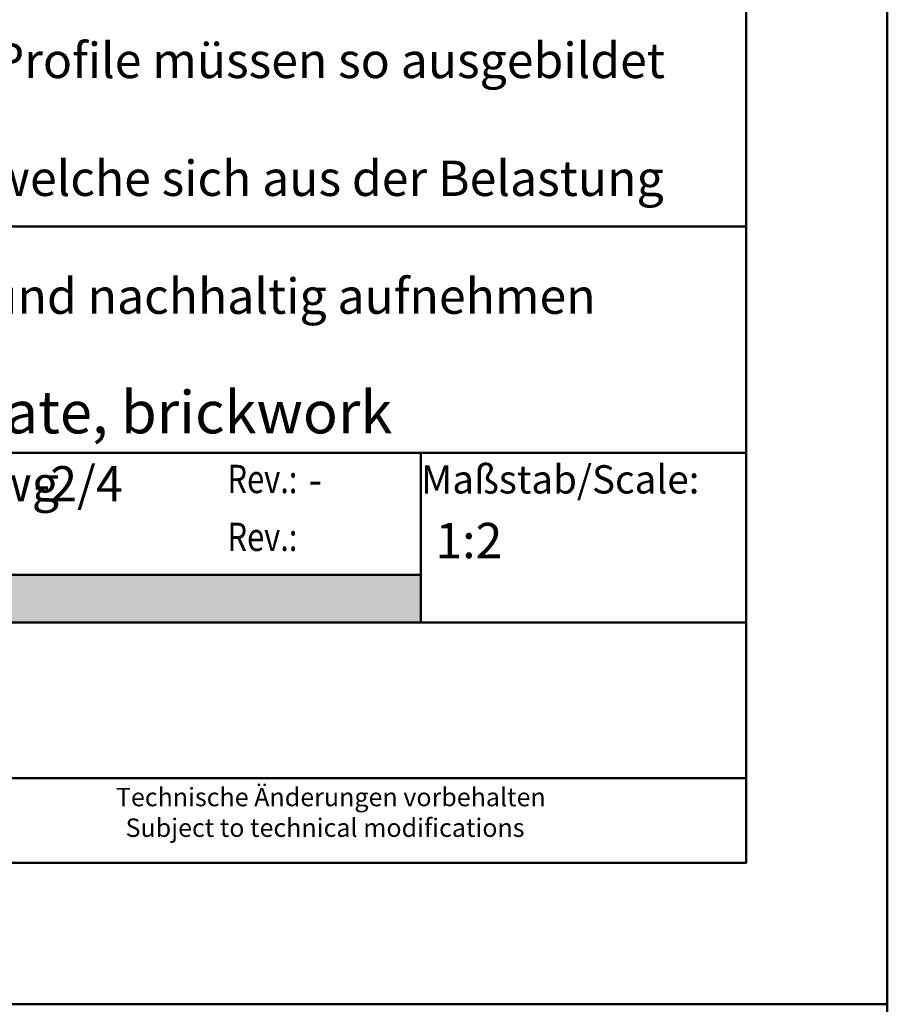
# Model space of a CAD drawing. Units: millimetres. Extents: x 1890 to 3570, y -26 to 1188.
# Drawn here: x 3447 to 3570, y 594 to 733 of the extents above; entities that cross this region are included whole.
import ezdxf
from ezdxf.enums import TextEntityAlignment as Align

# ---------------------------------------------------------------- set-up
doc = ezdxf.new("R2010")
doc.units = ezdxf.units.MM
for name, color, linetype, lineweight in [('AM_0', 7, 'Continuous', 50), ('AM_6', 2, 'Continuous', 35), ('AM_BOR', 7, 'Continuous', 50)]:
    doc.layers.add(name, color=color, linetype=linetype, lineweight=lineweight)
doc.layers.add('AM_12', color=7, linetype='Continuous', lineweight=50, plot=False)
doc.styles.get("Standard").update_dxf_attribs({"font": 'ISOCP.SHX'})

# ---------------------------------------------------------------- blocks, each defined once
blk = doc.blocks.new('DIN_A3_BOS')
at = {"layer": 'AM_12'}
blk.add_lwpolyline([(0, 0), (420, 0), (420, 297), (0, 297)], close=True, dxfattribs=at)
at = {"layer": 'AM_BOR'}
blk.add_lwpolyline([(20, 10), (410, 10), (410, 287), (20, 287)], close=True, dxfattribs=at)
blk = doc.blocks.new('TITLE_BOS')
at = {"layer": 'AM_BOR'}
for p, q in [((0, 45), (-180, 45)), ((0, 45), (0, 0)), ((-110, 29), (0, 29)), ((-23, 17), (-23, 29)), ((0, 17), (-110, 17)), ((-55, 6), (0, 6))]:
    blk.add_line(p, q, dxfattribs=at)
blk.add_lwpolyline([(-180, 0), (0, 0), (0, 44.76)], dxfattribs=at)
at = {"layer": 'AM_BOR', "width": 0.8}
for p in [(-36.691, 26.151), (-36.691, 22.058)]:
    blk.add_text('Rev.:', height=2, dxfattribs=at).set_placement(p)
at = {"layer": 'AM_BOR', "insert": (-23, 28.123), "char_height": 2, "attachment_point": 1}
blk.add_mtext_dynamic_manual_height_columns('{\\W1.51711; }Maßstab/Scale:', width=20.43238, gutter_width=12.5, heights=[0], dxfattribs=at)
at = {"layer": 'AM_BOR', "insert": (-55, 5.306), "char_height": 1.3, "width": 55, "attachment_point": 1}
blk.add_mtext('{\\W8.7371;\\C1;   \\W1;Technische Änderungen vorbehalten\\P\\W9.3092;   \\W1;Subject to technical modifications}', dxfattribs=at)
at = {"layer": 'AM_BOR'}
for tag, p, height in [('GEN-TITLE-DES1', (-108.62, 40.592), 3.645), ('GEN-TITLE-NAME', (-161.075, 38.817), 2), ('GEN-TITLE-DES2', (-108.496, 34.999), 3.645), ('NAME-PRUEFER', (-161.075, 34.596), 2), ('GEN-TITLE-DES2-ENG', (-108.62, 30.374), 3), ('GEN-TITLE-DWG', (-71.929, 25.566), 2.5), ('DOC_REVISION', (-30.944, 26.09), 2), ('BAANNR.', (-71.886, 21.393), 2.5), ('PART_REVISION', (-30.944, 21.997), 2), ('GEN-TITLE-SCA', (-21.982, 21.546), 2.5), ('CDN_STATUS', (-71.987, 17.737), 2.5)]:
    blk.add_attdef(tag, p, '', height=height, dxfattribs=at)
for tag, p in [('GEN-TITLE-DAT', (-119.596, 38.827)), ('DATUM-PRUEFER', (-119.596, 34.529))]:
    blk.add_attdef(tag, text='', height=2, dxfattribs=at).set_placement(p, align=Align.CENTER)

msp = doc.modelspace()

# ---------------------------------------------------------------- hatches: boundary and pattern name
at = {"layer": 'AM_0'}
h = msp.add_hatch(color=256, dxfattribs=at)
h.dxf.hatch_style = 1
h.paths.add_polyline_path([(3330, 648), (3504, 648), (3504, 654.76), (3330, 654.76)])

# ---------------------------------------------------------------- linework, layer by layer
msp.add_lwpolyline([(3330, 648), (3504, 648), (3504, 654.76), (3330, 654.76)], close=True, dxfattribs=at)

# ---------------------------------------------------------------- block references
at = {"layer": 'AM_0', "lineweight": 0, "xscale": 2, "yscale": 2, "zscale": 2}
for p in [(2730, 594), (2730, 0)]:
    msp.add_blockref('DIN_A3_BOS', p, dxfattribs=at)
at = {"layer": 'AM_0', "lineweight": 0}
ref = msp.add_blockref('TITLE_BOS', (3550, 614), dxfattribs=dict(at, xscale=2, yscale=2, zscale=2))
ref.add_attrib('GEN-TITLE-DWG', 'D0017569.dwg', (3406.14, 665.13), dxfattribs={"layer": 'AM_BOR', "height": 5})
ref.add_attrib('DOC_REVISION', '-', (3488.11, 666.18), dxfattribs={"layer": 'AM_BOR', "height": 4})
ref.add_attrib('GEN-TITLE-DES2-ENG', 'top-light frame with blind rebate, brickwork', (3332.76, 674.75), dxfattribs={"layer": 'AM_BOR', "height": 6})
ref.add_attrib('GEN-TITLE-SCA', '1:2', (3506.04, 657.09), dxfattribs={"layer": 'AM_BOR', "height": 5})

# ---------------------------------------------------------------- texts
at = {"layer": 'AM_0', "insert": (3449.17, 670.12), "char_height": 5, "width": 18, "attachment_point": 1}
msp.add_mtext('\\pt30;{\\C0;-2/4}', dxfattribs=at)
at = {"layer": 'AM_6', "insert": (3285, 730), "char_height": 5, "width": 260, "attachment_point": 1}
msp.add_mtext('{\\W2.5375;\\C2; \\W1;Die Massiv- und Ständerwerkswände bzw. deren Profile müssen so ausgebildet sein, \\P{\\W3.20031; }dass sie die statischen und dynamischen Kräfte, welche sich aus der Belastung des \\P{\\W3.92812; }verwendeten Türelements ergeben, zuverlässig und nachhaltig aufnehmen können.}', dxfattribs=at)

doc.saveas('drawing.dxf')
